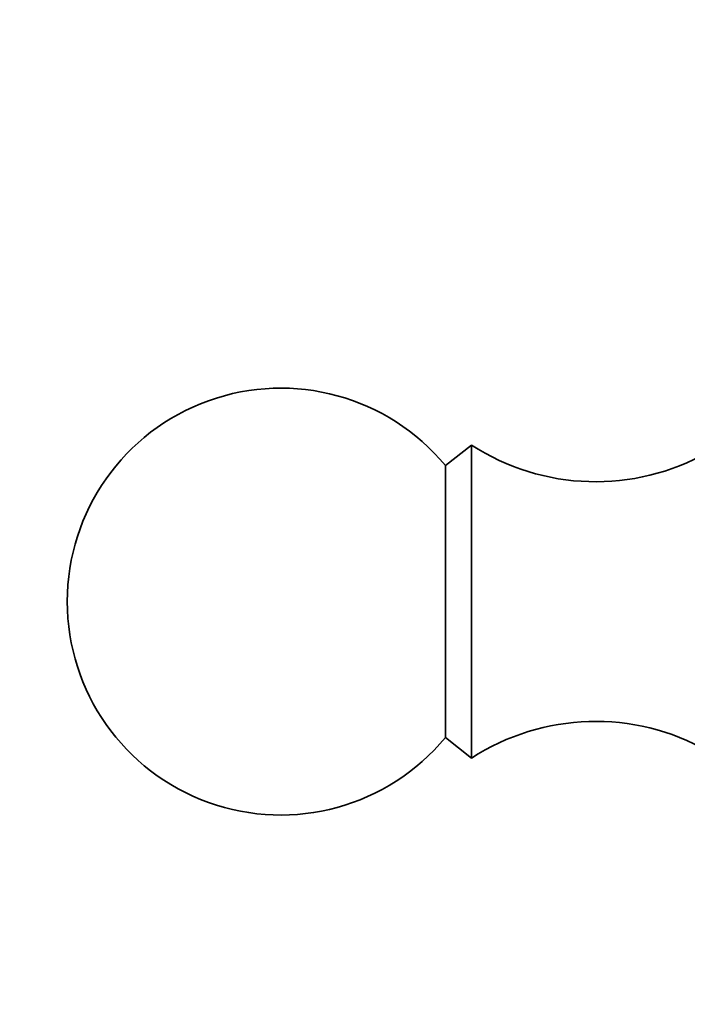
# Model space of a CAD drawing. Units: millimetres. Extents: x 0 to 2429, y 0 to 3725.
# Drawn here: x 1074 to 1098, y 1596 to 1630 of the extents above; entities that cross this region are included whole.
import ezdxf
from ezdxf import colors
from ezdxf.entities.mleader import LeaderData, LeaderLine
from ezdxf.math import Vec2, Vec3

# ---------------------------------------------------------------- set-up
doc = ezdxf.new("R2010")
doc.units = ezdxf.units.MM
doc.layers.add('DV1_Défaut', color=7, linetype='Continuous')
doc.layers.add('Défaut', color=7, linetype='Continuous')

# ---------------------------------------------------------------- blocks, each defined once
blk = doc.blocks.new('_DOT')
at = {"color": 0}
blk.add_line((0, 0), (-1, 0), dxfattribs=at)
at = {"color": 0, "const_width": 0.333}
blk.add_lwpolyline([(-0.1665, 0, 1), (0.1665, 0, 1)], format="xyb", close=True, dxfattribs=at)
blk = doc.blocks.new('SE')
at = {"layer": 'DV1_Défaut', "color": 7, "linetype": 'Continuous', "lineweight": 35}
for p, q in [((1090.355, 1615.396), (1089.435, 1614.676)), ((1090.355, 1604.396), (1090.355, 1615.396)), ((1089.435, 1605.116), (1089.435, 1614.676)), ((1089.435, 1605.116), (1090.355, 1604.396))]:
    blk.add_line(p, q, dxfattribs=at)
for centre, radius, start, end in [((1083.655, 1609.896), 7.5, 39.5901, 180), ((1094.712, 1622.106), 8, 237.008, 299.5365), ((1083.655, 1609.896), 7.5, 180, 320.4099), ((1094.712, 1597.686), 8, 60.4635, 122.992)]:
    blk.add_arc(centre, radius, start, end, dxfattribs=at)

msp = doc.modelspace()

# ---------------------------------------------------------------- block references
at = {"layer": 'Défaut'}
msp.add_blockref('SE', (0, 0), dxfattribs=at)

# ---------------------------------------------------------------- leaders
at = {"layer": 'Défaut', "color": 7, "linetype": 'Continuous', "lineweight": 18}
ml = msp.add_multileader_mtext('Standard', dxfattribs=at)
ml.set_content('{\\pxsm0.9;\\fSolid Edge ISO|b1||i0||c0|p34;\\W1.;27/04/2020\\P}', color=256)
ml.set_leader_properties()
ml.set_arrow_properties(name='DOT')
ml.build(insert=Vec2(0, 0))
ml.multileader.update_dxf_attribs({"leader_type": 0, "dogleg_length": 0, "arrow_head_size": 12})
ctx = ml.context
ctx.base_point, ctx.char_height, ctx.arrow_head_size, ctx.landing_gap_size = Vec3(2341.617, 3717.979), 12, 12, 4.2
notes = []
notes.append((ctx, [(0, (0, 0, 0), (0, 0), (1, 0), 1, [])]))
ctx.mtext.insert = Vec3(2343.617, 3724.099)
for ctx, leaders in notes:
    for number, flags, end, landing, length, lines in leaders:
        leader = LeaderData()
        leader.index, (leader.has_last_leader_line, leader.has_dogleg_vector, leader.attachment_direction) = number, flags
        leader.last_leader_point, leader.dogleg_vector, leader.dogleg_length = Vec3(end), Vec3(landing), length
        for number, points, colour, breaks in lines:
            line = LeaderLine()
            line.index, line.vertices, line.color, line.breaks = number, Vec3.list(points), colors.encode_raw_color(colour), breaks
            leader.lines.append(line)
        ctx.leaders.append(leader)

doc.saveas('drawing.dxf')
